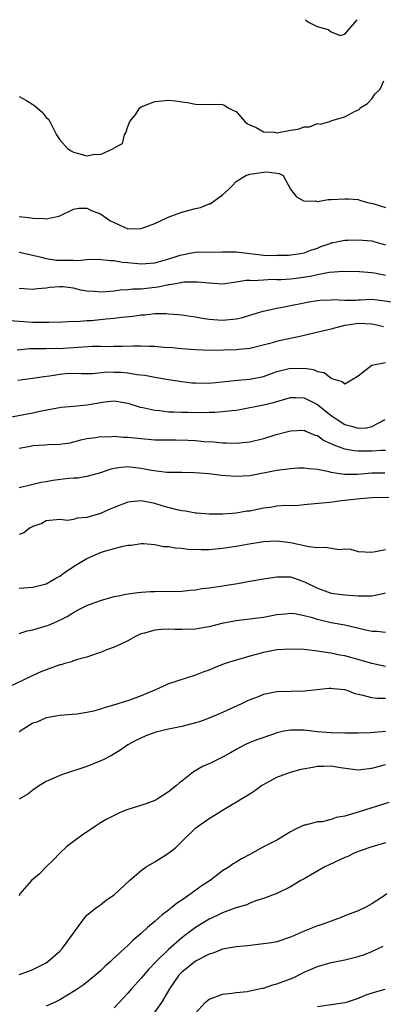
# Model space of a CAD drawing. Units: inches. Extents: x 2679000 to 2682000, y 1550591 to 1551000.
# Drawn here: x 2679947 to 2680001, y 1550855 to 1551000 of the extents above; entities that cross this region are included whole.
import ezdxf

# ---------------------------------------------------------------- set-up
doc = ezdxf.new("R2010")
doc.units = ezdxf.units.IN
doc.header["$MEASUREMENT"] = 0
doc.layers.add('LD26791548_2ft', color=9, linetype='Continuous')

msp = doc.modelspace()

# ---------------------------------------------------------------- linework, layer by layer
at = {"layer": 'LD26791548_2ft'}
for points, elevation in [([(2679989.23, 1551000), (2679989.65, 1550999.65), (2679990.91, 1550999), (2679992.53, 1550998.53), (2679993, 1550998.21), (2679994.33, 1550997.67), (2679995, 1550997.85), (2679996.85, 1551000)], 8788), ([(2679947, 1550988.68), (2679948.08, 1550988.08), (2679949, 1550987.48), (2679949.3, 1550987.3), (2679950.38, 1550986.38), (2679951, 1550985.57), (2679951.31, 1550985.31), (2679951.53, 1550985), (2679952.5, 1550983), (2679953, 1550982.26), (2679954.12, 1550981), (2679954.65, 1550980.65), (2679955, 1550980.47), (2679955.76, 1550980.24), (2679957, 1550979.9), (2679958.15, 1550980.15), (2679959, 1550980.12), (2679960.91, 1550981), (2679960.96, 1550981.04), (2679961, 1550981.09), (2679962.25, 1550981.75), (2679962.52, 1550983), (2679962.71, 1550983.29), (2679963, 1550984.23), (2679963.33, 1550985), (2679964.11, 1550985.89), (2679964.78, 1550987), (2679965, 1550987.15), (2679967, 1550987.95), (2679968.05, 1550988.05), (2679969, 1550988.12), (2679970.03, 1550988.03), (2679971, 1550987.88), (2679971.8, 1550987.8), (2679973, 1550987.53), (2679975, 1550987.49), (2679976.48, 1550987.52), (2679977, 1550987.48), (2679977.32, 1550987.32), (2679977.82, 1550987), (2679978.58, 1550986.58), (2679979, 1550986.44), (2679980.27, 1550985), (2679980.65, 1550984.65), (2679981, 1550984.5), (2679981.92, 1550984.08), (2679983, 1550983.45), (2679984.62, 1550983.38), (2679985, 1550983.32), (2679987, 1550983.71), (2679988.13, 1550983.87), (2679989, 1550984.2), (2679989.82, 1550984.18), (2679991, 1550984.66), (2679991.4, 1550984.6), (2679992.81, 1550985), (2679993.11, 1550985.11), (2679995, 1550985.67), (2679996.45, 1550986.45), (2679997.2, 1550986.8), (2679997.28, 1550987), (2679998.35, 1550987.65), (2679999, 1550988.34), (2679999.44, 1550989), (2680000.23, 1550989.77), (2680000.77, 1550991)], 8790), ([(2679947, 1550970.95), (2679948.75, 1550970.75), (2679949, 1550970.7), (2679950.69, 1550970.69), (2679951, 1550970.63), (2679952.86, 1550971), (2679953, 1550971.04), (2679955, 1550972.03), (2679955.81, 1550972.19), (2679957, 1550972.2), (2679957.78, 1550971.78), (2679959, 1550971.35), (2679959.47, 1550971), (2679960.38, 1550970.38), (2679961.72, 1550969.72), (2679963, 1550969.15), (2679965, 1550969.18), (2679967, 1550969.95), (2679968.75, 1550970.75), (2679969.36, 1550971), (2679971, 1550971.58), (2679971.85, 1550971.85), (2679973, 1550972.15), (2679973.73, 1550972.27), (2679975, 1550972.82), (2679975.15, 1550972.85), (2679977, 1550974.15), (2679977.93, 1550975), (2679978.45, 1550975.55), (2679979, 1550976.11), (2679980.44, 1550977), (2679981, 1550977.22), (2679983, 1550977.49), (2679983.53, 1550977.53), (2679985, 1550977.36), (2679985.33, 1550977.33), (2679985.91, 1550977), (2679987.01, 1550975), (2679987.87, 1550973.87), (2679989, 1550973.2), (2679990.74, 1550973.26), (2679991, 1550973.19), (2679992.54, 1550973.46), (2679993, 1550973.45), (2679995, 1550973.58), (2679995.57, 1550973.57), (2679997, 1550973.46), (2679997.34, 1550973.34), (2679998.54, 1550973), (2679999.12, 1550972.88), (2680001, 1550972.31)], 8792), ([(2679947, 1550965.69), (2679949, 1550965.28), (2679950.03, 1550965), (2679951, 1550964.77), (2679952.52, 1550964.52), (2679953, 1550964.5), (2679954.53, 1550964.53), (2679955, 1550964.51), (2679955.54, 1550964.46), (2679957, 1550964.62), (2679958.65, 1550964.65), (2679960.45, 1550964.45), (2679961, 1550964.45), (2679962.23, 1550964.23), (2679963, 1550964.19), (2679965, 1550963.97), (2679967, 1550964.14), (2679968.56, 1550964.56), (2679970.01, 1550965), (2679970.72, 1550965.28), (2679972.39, 1550965.61), (2679973, 1550965.68), (2679977, 1550965.73), (2679979, 1550965.73), (2679981, 1550965.51), (2679982.69, 1550965.31), (2679983, 1550965.28), (2679984.77, 1550965.23), (2679985, 1550965.24), (2679986.73, 1550965.27), (2679988.49, 1550965.51), (2679989, 1550965.59), (2679990.02, 1550965.98), (2679991, 1550966.3), (2679991.48, 1550966.52), (2679992.84, 1550967), (2679992.94, 1550967.06), (2679993, 1550967.08), (2679993.08, 1550967.08), (2679995, 1550967.49), (2679995.47, 1550967.47), (2679997, 1550967.53), (2679999, 1550967.35), (2679999.29, 1550967.29), (2680001, 1550966.79)], 8794), ([(2680001, 1550962.25), (2679999.39, 1550962.61), (2679999, 1550962.67), (2679997.18, 1550962.82), (2679994.86, 1550962.86), (2679992.7, 1550962.7), (2679991, 1550962.36), (2679989.88, 1550962.12), (2679987.83, 1550961.83), (2679987, 1550961.73), (2679985.63, 1550961.63), (2679985, 1550961.62), (2679984.35, 1550961.65), (2679983, 1550961.58), (2679981.47, 1550961.47), (2679981, 1550961.51), (2679980.47, 1550961.53), (2679979, 1550961.26), (2679977, 1550961), (2679975, 1550961.1), (2679973.29, 1550961.29), (2679971.26, 1550961.26), (2679971, 1550961.21), (2679970.84, 1550961.16), (2679969.8, 1550961), (2679969.13, 1550960.87), (2679969, 1550960.87), (2679967.49, 1550960.51), (2679967, 1550960.47), (2679965, 1550960.25), (2679963.75, 1550960.25), (2679963, 1550960.16), (2679961.91, 1550960.09), (2679961, 1550959.95), (2679959.83, 1550959.83), (2679959, 1550959.78), (2679958.11, 1550959.89), (2679957, 1550959.96), (2679956.11, 1550960.11), (2679955, 1550960.39), (2679953.44, 1550960.56), (2679953, 1550960.59), (2679951.53, 1550960.47), (2679951, 1550960.39), (2679949.7, 1550960.3), (2679949, 1550960.21), (2679947.7, 1550960.3), (2679947, 1550960.36)], 8796), ([(2679945.64, 1550955.64), (2679949, 1550955.37), (2679949.38, 1550955.38), (2679951, 1550955.35), (2679951.39, 1550955.39), (2679953.43, 1550955.43), (2679955, 1550955.5), (2679955.49, 1550955.49), (2679957, 1550955.6), (2679957.63, 1550955.63), (2679959.85, 1550955.85), (2679961, 1550955.95), (2679962.1, 1550956.1), (2679963.75, 1550956.25), (2679965, 1550956.45), (2679965.54, 1550956.46), (2679967, 1550956.63), (2679968.63, 1550956.63), (2679969, 1550956.62), (2679970.48, 1550956.48), (2679971, 1550956.45), (2679972.24, 1550956.24), (2679973, 1550956.17), (2679973.97, 1550955.97), (2679975, 1550955.83), (2679976.27, 1550955.73), (2679977, 1550955.65), (2679979, 1550955.86), (2679979.92, 1550956.08), (2679981, 1550956.41), (2679982.97, 1550956.97), (2679985, 1550957.42), (2679986.3, 1550957.7), (2679987, 1550957.82), (2679989, 1550958.24), (2679989.64, 1550958.36), (2679991, 1550958.58), (2679991.38, 1550958.62), (2679993, 1550958.66), (2679993.31, 1550958.69), (2679995, 1550958.6), (2679996.64, 1550958.64), (2679997, 1550958.67), (2679997.33, 1550958.67), (2679999, 1550958.75), (2680000.58, 1550958.58), (2680003, 1550958.23)], 8798), ([(2679946.69, 1550951.31), (2679948.52, 1550951.48), (2679951, 1550951.46), (2679952.49, 1550951.51), (2679953, 1550951.5), (2679953.53, 1550951.53), (2679955, 1550951.65), (2679957.83, 1550951.83), (2679959, 1550951.82), (2679960.21, 1550951.79), (2679961, 1550951.81), (2679962.19, 1550951.81), (2679963.87, 1550951.87), (2679965, 1550951.88), (2679966.18, 1550951.82), (2679967, 1550951.81), (2679968.32, 1550951.68), (2679969.61, 1550951.61), (2679971, 1550951.47), (2679973, 1550951.32), (2679975.25, 1550951.25), (2679979, 1550951.32), (2679979.39, 1550951.39), (2679981, 1550951.52), (2679984.36, 1550952.36), (2679985, 1550952.56), (2679985.35, 1550952.65), (2679988.63, 1550953.37), (2679989.61, 1550953.61), (2679993, 1550954.4), (2679995, 1550954.92), (2679995.43, 1550955), (2679997, 1550955.22), (2679999, 1550955.14), (2679999.71, 1550955), (2680000.73, 1550954.73)], 8800), ([(2679946.81, 1550946.81), (2679949, 1550947.1), (2679950.63, 1550947.37), (2679951.46, 1550947.46), (2679953, 1550947.71), (2679953.78, 1550947.78), (2679955, 1550947.83), (2679956.18, 1550947.82), (2679957.82, 1550947.82), (2679959.98, 1550948.02), (2679961, 1550948.01), (2679961.97, 1550947.97), (2679963, 1550947.89), (2679964.36, 1550947.64), (2679965.54, 1550947.54), (2679967, 1550947.25), (2679969, 1550946.92), (2679971, 1550946.62), (2679972.44, 1550946.44), (2679973, 1550946.4), (2679975, 1550946.39), (2679978.77, 1550946.77), (2679979.17, 1550946.83), (2679981, 1550946.95), (2679983, 1550947.37), (2679985, 1550948.07), (2679987, 1550948.56), (2679987.46, 1550948.54), (2679989, 1550948.56), (2679990.38, 1550948.38), (2679991, 1550948.09), (2679991.95, 1550947.95), (2679993, 1550947.09), (2679993.08, 1550947.08), (2679993.25, 1550947), (2679994.63, 1550946.62), (2679995, 1550946.28), (2679996.26, 1550947), (2679997, 1550947.45), (2679999, 1550949.01), (2680001, 1550949.41)], 8802), ([(2679944.79, 1550941.21), (2679949, 1550942), (2679950.28, 1550942.28), (2679953.19, 1550942.81), (2679955, 1550942.96), (2679957, 1550943.17), (2679959.63, 1550943.63), (2679961, 1550943.75), (2679963, 1550943.43), (2679964.85, 1550942.85), (2679965.22, 1550942.78), (2679967, 1550942.38), (2679967.68, 1550942.32), (2679969, 1550942.16), (2679969.86, 1550942.14), (2679971, 1550942.07), (2679971.93, 1550942.07), (2679973, 1550942.04), (2679975, 1550942.08), (2679975.91, 1550942.09), (2679977, 1550942.18), (2679978.36, 1550942.36), (2679979, 1550942.39), (2679979.53, 1550942.47), (2679983, 1550943.17), (2679984.48, 1550943.52), (2679987, 1550944.25), (2679987.74, 1550944.26), (2679989, 1550944.21), (2679991, 1550943.21), (2679993, 1550941.62), (2679993.86, 1550941), (2679995, 1550940.25), (2679996.01, 1550940.01), (2679997, 1550939.71), (2679998.23, 1550939.77), (2679999, 1550940), (2680000.94, 1550941)], 8804), ([(2680001, 1550936.41), (2680000.41, 1550936.41), (2679999, 1550936.36), (2679997.65, 1550936.35), (2679997, 1550936.32), (2679996.37, 1550936.37), (2679995, 1550936.63), (2679993.27, 1550937.27), (2679993, 1550937.43), (2679991.89, 1550937.89), (2679991, 1550938.58), (2679990.66, 1550938.66), (2679989.91, 1550939), (2679989.24, 1550939.24), (2679989, 1550939.37), (2679987, 1550939.29), (2679984.68, 1550938.68), (2679983, 1550938.16), (2679981, 1550937.65), (2679979, 1550937.45), (2679977.51, 1550937.51), (2679977, 1550937.52), (2679975.67, 1550937.67), (2679974.28, 1550937.72), (2679973, 1550937.86), (2679971.93, 1550937.93), (2679970.05, 1550937.95), (2679967.94, 1550937.94), (2679967, 1550937.98), (2679965, 1550938.16), (2679963, 1550938.37), (2679962.37, 1550938.37), (2679961, 1550938.48), (2679960.42, 1550938.42), (2679959, 1550938.45), (2679958.3, 1550938.3), (2679957, 1550938.16), (2679956.06, 1550937.94), (2679955, 1550937.64), (2679954.48, 1550937.52), (2679953, 1550937.31), (2679951.27, 1550937.27), (2679950.79, 1550937.21), (2679949, 1550937.11), (2679948.37, 1550937), (2679947, 1550936.72)], 8806), ([(2680000.89, 1550933.11), (2679999, 1550933.07), (2679996.88, 1550932.88), (2679995, 1550932.88), (2679994.21, 1550933), (2679993, 1550933.2), (2679992.72, 1550933.28), (2679991, 1550933.64), (2679989.75, 1550933.75), (2679989, 1550933.84), (2679988.19, 1550933.81), (2679987, 1550933.75), (2679985, 1550933.47), (2679981, 1550932.7), (2679979, 1550932.59), (2679976.76, 1550932.76), (2679975, 1550932.98), (2679972.86, 1550933.14), (2679971, 1550933.18), (2679968.79, 1550933.21), (2679966.52, 1550933.48), (2679965, 1550933.8), (2679963, 1550934.02), (2679962.06, 1550933.94), (2679961, 1550933.76), (2679960.39, 1550933.61), (2679959, 1550933.15), (2679957, 1550932.6), (2679955.63, 1550932.37), (2679955, 1550932.35), (2679954.29, 1550932.29), (2679951.99, 1550932.02), (2679951, 1550931.82), (2679950.27, 1550931.73), (2679947, 1550930.95)], 8808), ([(2680001.51, 1550929.51), (2679999, 1550929.43), (2679997.32, 1550929.32), (2679994.45, 1550929), (2679993.17, 1550928.83), (2679992.74, 1550928.74), (2679989.52, 1550928.48), (2679989, 1550928.41), (2679987.72, 1550928.28), (2679986.33, 1550928.33), (2679985, 1550928.2), (2679983.99, 1550928.01), (2679983, 1550927.91), (2679981, 1550927.5), (2679980.54, 1550927.46), (2679979, 1550927.17), (2679977.02, 1550927.02), (2679975, 1550927.03), (2679973.2, 1550927.2), (2679973, 1550927.2), (2679971.5, 1550927.5), (2679971, 1550927.54), (2679970.3, 1550927.7), (2679968.24, 1550928.24), (2679967, 1550928.6), (2679965, 1550928.99), (2679963, 1550928.81), (2679961, 1550928.04), (2679960.27, 1550927.73), (2679959, 1550927.14), (2679957, 1550926.54), (2679955.54, 1550926.46), (2679955, 1550926.24), (2679954.11, 1550926.11), (2679953, 1550926.25), (2679951, 1550926.04), (2679950.34, 1550925.66), (2679949, 1550925.21), (2679948.87, 1550925.13), (2679948.62, 1550925), (2679947.71, 1550924.29), (2679947, 1550924.05)], 8810), ([(2679947, 1550916.11), (2679949, 1550916.28), (2679951, 1550916.78), (2679952.41, 1550917.59), (2679953, 1550917.89), (2679953.63, 1550918.37), (2679955, 1550919.3), (2679957, 1550920.51), (2679959, 1550921.36), (2679959.56, 1550921.56), (2679961, 1550921.95), (2679962.33, 1550922.33), (2679963, 1550922.45), (2679963.51, 1550922.49), (2679965, 1550922.69), (2679965.31, 1550922.69), (2679967, 1550922.55), (2679968.29, 1550922.29), (2679969, 1550922.26), (2679970.05, 1550922.05), (2679971, 1550922), (2679971.88, 1550921.88), (2679973.83, 1550921.83), (2679975, 1550921.85), (2679977, 1550922.02), (2679979, 1550922.31), (2679980.62, 1550922.62), (2679983, 1550923.03), (2679985, 1550923.13), (2679987, 1550922.88), (2679989.72, 1550922.28), (2679991, 1550922.12), (2679992.19, 1550922.19), (2679993, 1550922.02), (2679994.18, 1550921.82), (2679995, 1550921.91), (2679995.87, 1550921.87), (2679997, 1550921.55), (2679999, 1550921.45), (2679999.52, 1550921.52), (2680001, 1550921.82)], 8812), ([(2679947, 1550909.44), (2679948.19, 1550909.81), (2679949, 1550909.99), (2679949.78, 1550910.22), (2679951, 1550910.54), (2679951.34, 1550910.66), (2679953, 1550911.4), (2679954.06, 1550911.94), (2679955, 1550912.54), (2679955.91, 1550913), (2679957, 1550913.58), (2679959, 1550914.32), (2679961, 1550914.87), (2679961.58, 1550915), (2679962.75, 1550915.25), (2679964.5, 1550915.5), (2679965, 1550915.54), (2679966.37, 1550915.63), (2679967, 1550915.65), (2679971, 1550915.7), (2679972.19, 1550915.81), (2679973, 1550915.86), (2679973.95, 1550916.05), (2679975, 1550916.16), (2679976.36, 1550916.36), (2679977, 1550916.49), (2679979.17, 1550916.83), (2679981, 1550917.14), (2679983, 1550917.51), (2679985, 1550917.81), (2679986.23, 1550917.77), (2679987, 1550917.77), (2679987.61, 1550917.61), (2679989.08, 1550917.08), (2679991, 1550916.13), (2679993, 1550915.4), (2679995, 1550915.12), (2679997, 1550914.98), (2679999, 1550914.98), (2680000.66, 1550915.34), (2680001, 1550915.43)], 8814), ([(2680001, 1550909.57), (2679999.74, 1550909.74), (2679999, 1550909.74), (2679998.09, 1550909.91), (2679995, 1550910.64), (2679993, 1550911.03), (2679991.39, 1550911.39), (2679991, 1550911.49), (2679990.26, 1550911.74), (2679989, 1550912.06), (2679987.66, 1550912.34), (2679987, 1550912.39), (2679986.27, 1550912.27), (2679985, 1550912.17), (2679983, 1550911.78), (2679979, 1550911.31), (2679976.9, 1550910.9), (2679975, 1550910.43), (2679974.34, 1550910.34), (2679973, 1550910.09), (2679971, 1550910.01), (2679970.02, 1550910.02), (2679969, 1550910.06), (2679967.99, 1550910.01), (2679967, 1550909.93), (2679965.48, 1550909.48), (2679965, 1550909.37), (2679964.72, 1550909.28), (2679964.14, 1550909), (2679963, 1550908.36), (2679962.07, 1550907.93), (2679961, 1550907.41), (2679959.86, 1550907), (2679959, 1550906.64), (2679958.48, 1550906.48), (2679957, 1550905.95), (2679955.58, 1550905.58), (2679955, 1550905.38), (2679954.73, 1550905.27), (2679953.74, 1550905), (2679953.17, 1550904.83), (2679953, 1550904.8), (2679951, 1550904.09), (2679950.22, 1550903.78), (2679949, 1550903.24), (2679947.47, 1550902.52), (2679945, 1550901.31)], 8816), ([(2680001, 1550904.55), (2679999, 1550905), (2679997.45, 1550905.45), (2679995, 1550906.12), (2679994.26, 1550906.26), (2679993, 1550906.55), (2679992.57, 1550906.57), (2679991, 1550906.83), (2679989, 1550907.05), (2679987, 1550907.14), (2679985, 1550907.01), (2679983, 1550906.63), (2679982.48, 1550906.48), (2679981, 1550906.1), (2679979.7, 1550905.7), (2679979, 1550905.51), (2679977.39, 1550905), (2679977, 1550904.84), (2679975.66, 1550904.34), (2679975, 1550904.02), (2679974.22, 1550903.78), (2679973, 1550903.27), (2679969, 1550902), (2679967, 1550901.08), (2679966.86, 1550901), (2679965, 1550900.22), (2679963, 1550899.49), (2679962.62, 1550899.38), (2679961.4, 1550899), (2679959.52, 1550898.48), (2679959, 1550898.29), (2679957.98, 1550897.98), (2679957, 1550897.77), (2679955.51, 1550897.51), (2679953, 1550897.33), (2679951, 1550896.98), (2679949.63, 1550896.37), (2679949, 1550896.18), (2679947.16, 1550895), (2679947, 1550894.87)], 8818), ([(2680001, 1550899.82), (2679999.84, 1550899.84), (2679999, 1550899.92), (2679997.72, 1550900.28), (2679997, 1550900.41), (2679996.51, 1550900.51), (2679995.35, 1550901), (2679995, 1550901.11), (2679993.29, 1550901.29), (2679993, 1550901.34), (2679992.68, 1550901.32), (2679990.87, 1550901.13), (2679989.1, 1550900.9), (2679985, 1550900.84), (2679983.49, 1550900.51), (2679983, 1550900.43), (2679981.99, 1550900.01), (2679981, 1550899.66), (2679980.55, 1550899.45), (2679979.67, 1550899), (2679978.45, 1550898.45), (2679977, 1550897.8), (2679975, 1550896.94), (2679973.58, 1550896.42), (2679973, 1550896.24), (2679971, 1550895.73), (2679969, 1550895.32), (2679967.13, 1550894.87), (2679965.66, 1550894.34), (2679964.29, 1550893.71), (2679963.03, 1550893), (2679961.83, 1550892.17), (2679960.59, 1550891.41), (2679959.28, 1550890.72), (2679958.38, 1550890.38), (2679957, 1550889.82), (2679953.38, 1550888.62), (2679953, 1550888.47), (2679952.03, 1550888.03), (2679951, 1550887.61), (2679950, 1550887), (2679949, 1550886.32), (2679948.26, 1550885.74), (2679947, 1550885.01)], 8820), ([(2680001, 1550894.96), (2679998.78, 1550894.78), (2679997, 1550894.71), (2679996.72, 1550894.72), (2679995, 1550894.72), (2679993, 1550894.8), (2679990.93, 1550894.93), (2679989, 1550895.15), (2679987, 1550895.18), (2679986.02, 1550895), (2679985.17, 1550894.83), (2679985, 1550894.78), (2679984.64, 1550894.64), (2679982.2, 1550893.8), (2679981, 1550893.34), (2679980.29, 1550893), (2679979, 1550892.34), (2679978.16, 1550891.84), (2679977, 1550891.2), (2679976.57, 1550891), (2679975, 1550890.22), (2679974.15, 1550889.86), (2679972.72, 1550889), (2679971, 1550887.66), (2679970.62, 1550887.38), (2679970.19, 1550887), (2679969, 1550886.05), (2679967.35, 1550885), (2679967, 1550884.8), (2679965.69, 1550884.31), (2679963.68, 1550883.68), (2679963, 1550883.45), (2679961.91, 1550883), (2679961, 1550882.6), (2679959.94, 1550882.06), (2679959, 1550881.49), (2679958.25, 1550881), (2679956.31, 1550879.69), (2679955.36, 1550879), (2679955, 1550878.76), (2679954.01, 1550877.99), (2679953, 1550877.04), (2679952.02, 1550875.98), (2679951, 1550874.98), (2679950.01, 1550873.99), (2679948.81, 1550873), (2679947.11, 1550871), (2679947, 1550870.75)], 8822), ([(2679947, 1550859.12), (2679948.41, 1550859.59), (2679949, 1550859.84), (2679951, 1550860.86), (2679951.2, 1550861), (2679953, 1550862.57), (2679953.41, 1550863), (2679954.86, 1550865), (2679955, 1550865.24), (2679956.29, 1550867), (2679957, 1550867.85), (2679958.4, 1550869), (2679959, 1550869.42), (2679959.88, 1550870.12), (2679961, 1550870.89), (2679963.28, 1550873), (2679965, 1550874.45), (2679965.73, 1550875), (2679967, 1550875.75), (2679969, 1550877.03), (2679970.12, 1550877.88), (2679971, 1550878.73), (2679971.24, 1550879), (2679973, 1550880.7), (2679973.37, 1550881), (2679975, 1550882.15), (2679976.44, 1550883), (2679977, 1550883.37), (2679977.97, 1550883.97), (2679979.28, 1550884.72), (2679979.68, 1550885), (2679981, 1550885.79), (2679981.73, 1550886.27), (2679982.75, 1550887), (2679983, 1550887.15), (2679985, 1550888.24), (2679987, 1550888.98), (2679988.58, 1550889.42), (2679990.27, 1550889.73), (2679991, 1550889.84), (2679991.87, 1550889.87), (2679993, 1550889.89), (2679994.36, 1550889.64), (2679997, 1550889.3), (2679999, 1550889.55), (2680000.12, 1550889.88), (2680001, 1550890.12)], 8824), ([(2680001.51, 1550884.49), (2679997.12, 1550883.12), (2679995, 1550882.5), (2679993.72, 1550882.28), (2679993, 1550881.98), (2679991.65, 1550881.65), (2679991, 1550881.62), (2679989.17, 1550881.17), (2679989, 1550881.16), (2679988.69, 1550881), (2679987.52, 1550880.48), (2679987, 1550880.18), (2679985.07, 1550879), (2679983, 1550877.96), (2679981.36, 1550877), (2679981, 1550876.8), (2679979.8, 1550876.2), (2679979, 1550875.68), (2679978.54, 1550875.46), (2679977.94, 1550875), (2679977, 1550874.43), (2679975.17, 1550873), (2679973.85, 1550872.15), (2679972.32, 1550871), (2679971, 1550870.09), (2679970.32, 1550869.68), (2679969.52, 1550869), (2679969.21, 1550868.79), (2679969, 1550868.61), (2679968.06, 1550867.94), (2679967.07, 1550867), (2679965.93, 1550866.07), (2679965, 1550865.16), (2679963.81, 1550864.19), (2679963, 1550863.39), (2679962.57, 1550863), (2679960.72, 1550861.28), (2679960.43, 1550861), (2679959.67, 1550860.33), (2679959, 1550859.67), (2679958.27, 1550859), (2679956.45, 1550857.55), (2679955.25, 1550856.75), (2679953, 1550855.4), (2679952.21, 1550855), (2679951, 1550854.45)], 8826), ([(2680001, 1550878.53), (2679999, 1550877.97), (2679997, 1550877.27), (2679996.39, 1550877), (2679995.45, 1550876.55), (2679995, 1550876.38), (2679992.69, 1550875.31), (2679992.08, 1550875), (2679989, 1550873.25), (2679988.5, 1550873), (2679987, 1550872.05), (2679985, 1550871.08), (2679983, 1550870.32), (2679982.03, 1550870.03), (2679981, 1550869.64), (2679980.58, 1550869.42), (2679978.94, 1550868.94), (2679977, 1550868.23), (2679976.19, 1550867.81), (2679975, 1550867.28), (2679973, 1550866.04), (2679972.39, 1550865.61), (2679971.61, 1550865), (2679971, 1550864.55), (2679969, 1550862.81), (2679967.14, 1550861), (2679966.1, 1550859.9), (2679965, 1550858.57), (2679963.56, 1550857), (2679963, 1550856.35), (2679961.74, 1550855), (2679961, 1550854.18)], 8828), ([(2680001.21, 1550871), (2680000.53, 1550870.53), (2679999, 1550869.55), (2679998.63, 1550869.37), (2679998.03, 1550869), (2679997, 1550868.52), (2679995, 1550867.77), (2679994.48, 1550867.52), (2679993, 1550867), (2679991.54, 1550866.46), (2679991, 1550866.3), (2679989, 1550865.49), (2679987.26, 1550864.74), (2679987, 1550864.62), (2679985, 1550863.96), (2679984.2, 1550863.8), (2679983, 1550863.62), (2679981.47, 1550863.47), (2679980.64, 1550863.36), (2679979, 1550863.19), (2679977.83, 1550863), (2679977, 1550862.85), (2679975.69, 1550862.31), (2679975, 1550862.13), (2679973, 1550861.08), (2679971.87, 1550860.13), (2679971, 1550859.46), (2679970.55, 1550859), (2679969.15, 1550857), (2679968, 1550855), (2679966.75, 1550853.25)], 8830), ([(2679973, 1550853.42), (2679974.44, 1550855), (2679975, 1550855.49), (2679975.71, 1550855.71), (2679977, 1550856.2), (2679978.34, 1550856.34), (2679979, 1550856.44), (2679980.62, 1550856.62), (2679981, 1550856.69), (2679982.89, 1550857.11), (2679983, 1550857.12), (2679984.41, 1550857.59), (2679985, 1550857.73), (2679987.37, 1550858.63), (2679989, 1550859.44), (2679991, 1550860.32), (2679993, 1550860.89), (2679995, 1550861.29), (2679997, 1550861.79), (2679997.91, 1550862.09), (2679999, 1550862.53), (2680000.68, 1550863.32)], 8832), ([(2680000.9, 1550856.9), (2679999, 1550856.34), (2679997.98, 1550856.02), (2679997, 1550855.56), (2679995.21, 1550855), (2679995, 1550854.94), (2679991, 1550854.33)], 8834)]:
    msp.add_lwpolyline(points, dxfattribs=dict(at, elevation=elevation))

doc.saveas('drawing.dxf')
